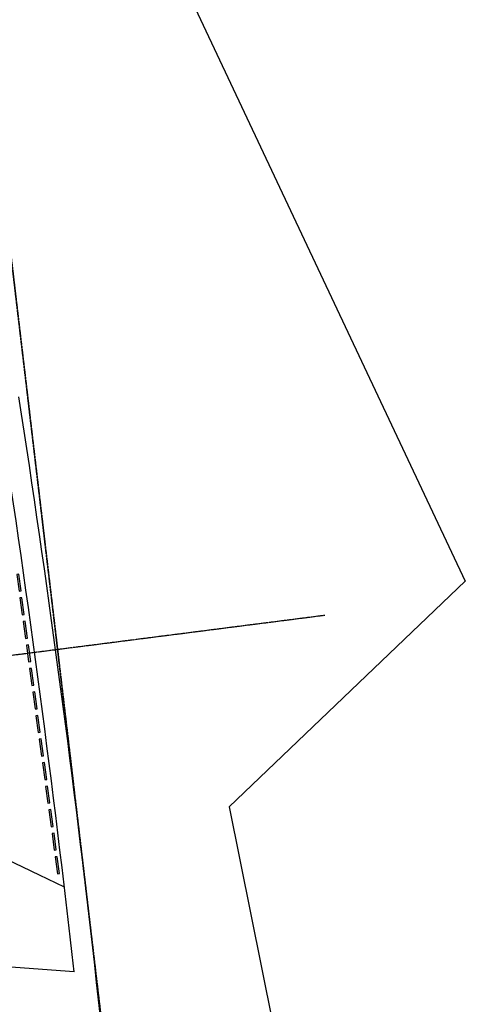
# Model space of a CAD drawing. Units: feet. Extents: x 2037823 to 2041938, y 13704045 to 13709167.
# Drawn here: x 2039489 to 2039620, y 13707452 to 13707742 of the extents above; entities that cross this region are included whole.
import ezdxf

# ---------------------------------------------------------------- set-up
doc = ezdxf.new("R2010")
doc.units = ezdxf.units.FT
doc.header["$MEASUREMENT"] = 0
doc.linetypes.add('CENTER4', pattern=[0.5625, 0.375, -0.0625, 0.0625, -0.0625])
doc.linetypes.add('HIDDEN2', pattern=[0.1875, 0.125, -0.0625])
doc.layers.add('C-ANNO-NPLT', color=202, linetype='Continuous', plot=False)
for name, color, linetype in [('CE-PW9-U2B', 1, 'HIDDEN2'), ('CE-ROW-LINE', 3, 'Continuous'), ('CPPW6-24-U2B', 1, 'HIDDEN2'), ('CPSD1 U2B', 1, 'CENTER4'), ('CPSD6 U2B', 252, 'Continuous'), ('CPSW6-U2B', 252, 'Continuous')]:
    doc.layers.add(name, color=color, linetype=linetype)

msp = doc.modelspace()

# ---------------------------------------------------------------- linework, layer by layer
at = {"layer": 'C-ANNO-NPLT'}
msp.add_lwpolyline([(2038308.47, 13708781.53), (2039116.28, 13709167.35), (2039288.98, 13708818.34), (2039212.57, 13708779.87), (2039418.95, 13708366.93), (2039459.01, 13708314.03), (2039552.11, 13708127.74), (2039448.96, 13708076.22), (2039412.11, 13708066.33), (2039451.64, 13707933.15), (2039619.96, 13707576.44), (2039550.36, 13707509.98), (2039585.54, 13707335.3), (2039342.21, 13707214.13), (2038429.18, 13706965.85), (2038110.03, 13707602.63), (2038122.79, 13707608.76), (2037823.04, 13708208.53), (2037948, 13708601.37)], close=True, dxfattribs=at)
at = {"layer": 'CE-PW9-U2B', "flags": 128}
msp.add_lwpolyline([(2039494.41, 13707289.92, 0.008843), (2039482.74, 13707423.51), (2039512.71, 13707446.95), (2039479.14, 13707730.59), (2039463.28, 13707740.14), (2039436.81, 13707886.22), (2039402.24, 13707910.18, 0.003672), (2039388.57, 13707967.89)], format="xyb", dxfattribs=at)
at = {"layer": 'CE-ROW-LINE'}
msp.add_arc((2035466.21, 13707008.47), 4070, 4.1828, 8.79474, dxfattribs=at)
at = {"layer": 'CPPW6-24-U2B'}
msp.add_line((2039479.14, 13707730.59), (2039512.71, 13707446.95), dxfattribs=at)
at = {"layer": 'CPSD1 U2B', "flags": 128}
msp.add_lwpolyline([(2039578.53, 13707566.36), (2039429.74, 13707547.34), (2039280.95, 13707528.33)], dxfattribs=at)
at = {"layer": 'CPSD6 U2B'}
for p, q in [((2039501.76, 13707486.34), (2039475.06, 13707499.01)), ((2039504.64, 13707461.41), (2039479.27, 13707463.26))]:
    msp.add_line(p, q, dxfattribs=at)
at = {"layer": 'CPSD6 U2B', "flags": 128}
for points in [[(2039489, 13707573.57), (2039488.32, 13707578.52), (2039487.73, 13707578.44), (2039488.4, 13707573.49), (2039489, 13707573.57)], [(2039489.94, 13707566.63), (2039489.27, 13707571.59), (2039488.67, 13707571.51), (2039489.35, 13707566.55), (2039489.94, 13707566.63)], [(2039490.88, 13707559.7), (2039490.21, 13707564.65), (2039489.62, 13707564.57), (2039490.29, 13707559.61), (2039490.88, 13707559.7)], [(2039491.83, 13707552.76), (2039491.15, 13707557.71), (2039490.56, 13707557.63), (2039491.23, 13707552.68), (2039491.83, 13707552.76)], [(2039492.77, 13707545.82), (2039492.1, 13707550.78), (2039491.5, 13707550.7), (2039492.18, 13707545.74), (2039492.77, 13707545.82)], [(2039493.72, 13707538.89), (2039493.04, 13707543.84), (2039492.45, 13707543.76), (2039493.12, 13707538.81), (2039493.72, 13707538.89)], [(2039494.66, 13707531.95), (2039493.99, 13707536.91), (2039493.39, 13707536.83), (2039494.07, 13707531.87), (2039494.66, 13707531.95)], [(2039495.61, 13707525.02), (2039494.93, 13707529.97), (2039494.34, 13707529.89), (2039495.01, 13707524.93), (2039495.61, 13707525.02)], [(2039496.55, 13707518.08), (2039495.88, 13707523.03), (2039495.28, 13707522.95), (2039495.96, 13707518), (2039496.55, 13707518.08)], [(2039497.5, 13707511.14), (2039496.82, 13707516.1), (2039496.23, 13707516.02), (2039496.9, 13707511.06), (2039497.5, 13707511.14)], [(2039498.44, 13707504.21), (2039497.77, 13707509.16), (2039497.17, 13707509.08), (2039497.85, 13707504.13), (2039498.44, 13707504.21)], [(2039499.38, 13707497.27), (2039498.71, 13707502.23), (2039498.12, 13707502.15), (2039498.79, 13707497.19), (2039499.38, 13707497.27)], [(2039500.33, 13707490.34), (2039499.65, 13707495.29), (2039499.06, 13707495.21), (2039499.73, 13707490.25), (2039500.33, 13707490.34)]]:
    msp.add_lwpolyline(points, dxfattribs=at)
at = {"layer": 'CPSD6 U2B'}
msp.add_arc((2035447.85, 13707005.98), 4082.27, 6.40545, 8.71824, dxfattribs=at)
at = {"layer": 'CPSW6-U2B', "flags": 128}
msp.add_lwpolyline([(2039373.42, 13708026.6, -0.0464), (2039494.15, 13707289.79, -0.0464)], format="xyb", dxfattribs=at)

doc.saveas('drawing.dxf')
